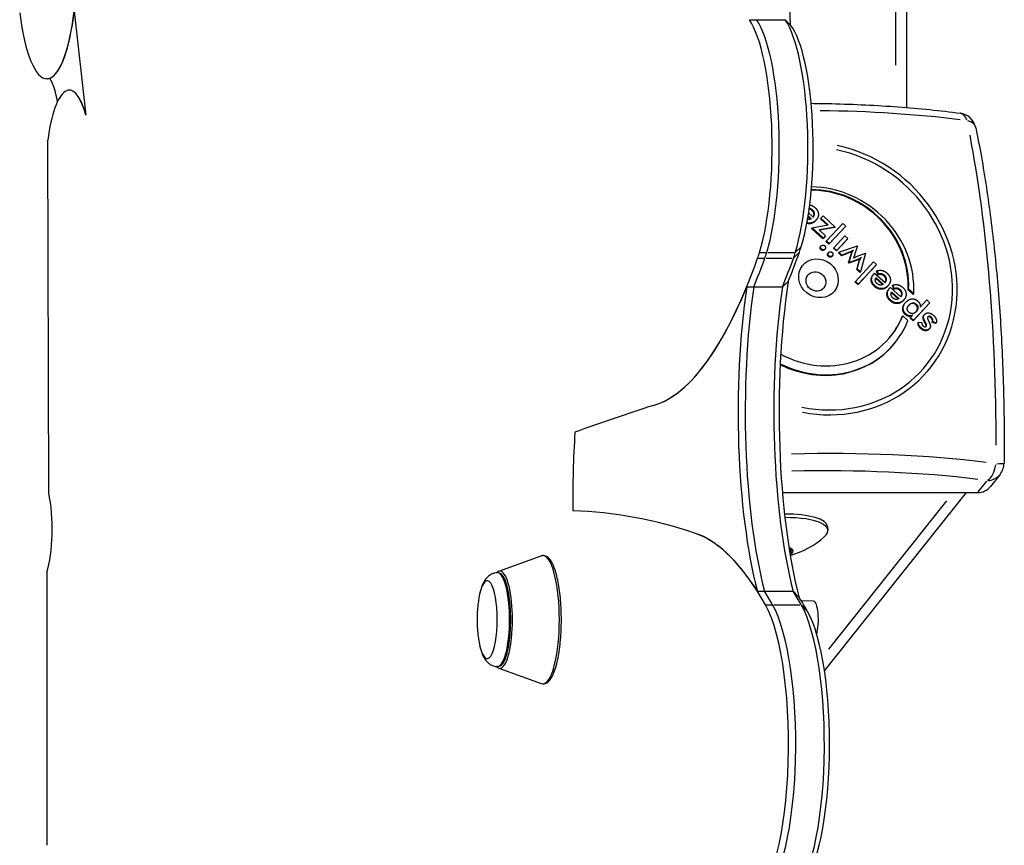
# Model space of a CAD drawing. Units: millimetres. Extents: x -5153 to 5706, y -4794 to 3850.
# Drawn here: x -4136 to -3870, y -361 to -138 of the extents above; entities that cross this region are included whole.
import ezdxf

# ---------------------------------------------------------------- set-up
doc = ezdxf.new("R2010")
doc.units = ezdxf.units.MM
doc.header["$LTSCALE"] = 60
doc.layers.add('SW_Toestellen', color=2, linetype='Continuous')

msp = doc.modelspace()

# ---------------------------------------------------------------- linework, layer by layer
at = {"layer": 'SW_Toestellen'}
for p, q in [((-3896.19, 61.52), (-3896.19, -162.12)), ((-3899.16, 50.13), (-3899.16, -150.73)), ((-4120.76, -136.13), (-4117.63, -164.15)), ((-3938.55, -138.43), (-3936.62, -138.43)), ((-3936.62, -138.43), (-3928.89, -138.43)), ((-4127.28, -154.4), (-4128.16, -154.4)), ((-4122.11, -157.42), (-4122.11, -157.42)), ((-4127.66, -266.13), (-4127.95, -170.92)), ((-3922.58, -190.58), (-3921.35, -191.69)), ((-3921.58, -189.97), (-3921.47, -189.83)), ((-3922.05, -192.24), (-3922.74, -191.61)), ((-3922.7, -191.38), (-3921.87, -192.14)), ((-3921.66, -194.58), (-3917.34, -193.76)), ((-3920.72, -192.7), (-3920.61, -192.56)), ((-3920.57, -192.52), (-3920.45, -192.37)), ((-3919.39, -192.16), (-3919.26, -192.01)), ((-3917.58, -193.81), (-3919.39, -192.16)), ((-3919.26, -192.01), (-3918.67, -191.37)), ((-3917.34, -193.76), (-3919.26, -192.01)), ((-3918.67, -191.37), (-3915.38, -194.36)), ((-3917.78, -198.11), (-3913.38, -193.38)), ((-3913.38, -193.38), (-3912.57, -194.12)), ((-3921.79, -194.74), (-3921.66, -194.58)), ((-3918.7, -197.55), (-3921.79, -194.74)), ((-3918.58, -197.39), (-3921.66, -194.58)), ((-3915.38, -194.36), (-3919.75, -195.14)), ((-3919.75, -195.14), (-3917.98, -196.75)), ((-3915.5, -194.51), (-3919.63, -195.25)), ((-3912.69, -194.27), (-3917.1, -199)), ((-3912.57, -194.12), (-3916.97, -198.85)), ((-3915.5, -194.51), (-3915.38, -194.36)), ((-3912.69, -194.27), (-3912.57, -194.12)), ((-3918.1, -196.9), (-3918.7, -197.55)), ((-3918.7, -197.55), (-3918.58, -197.39)), ((-3917.98, -196.75), (-3918.58, -197.39)), ((-3918.1, -196.9), (-3917.98, -196.75)), ((-3917.91, -198.27), (-3917.78, -198.11)), ((-3917.1, -199), (-3917.91, -198.27)), ((-3916.97, -198.85), (-3917.78, -198.11)), ((-3917.1, -199), (-3916.97, -198.85)), ((-3915.78, -199.94), (-3912.78, -196.72)), ((-3912.09, -197.61), (-3915.09, -200.83)), ((-3911.97, -197.45), (-3914.97, -200.67)), ((-3912.78, -196.72), (-3911.97, -197.45)), ((-3912.09, -197.61), (-3911.97, -197.45)), ((-3935.73, -201.24), (-3933.99, -201.24)), ((-3933.51, -201.24), (-3926.56, -201.24)), ((-3926.61, -202.72), (-3925.14, -201.27)), ((-3924.65, -199.78), (-3926.09, -201.16)), ((-3919.34, -199.61), (-3919.22, -199.46)), ((-3919.22, -200.48), (-3919.11, -200.34)), ((-3918.28, -200.49), (-3918.17, -200.35)), ((-3918.26, -200.46), (-3918.13, -200.3)), ((-3917.33, -201.44), (-3917.21, -201.28)), ((-3915.9, -200.09), (-3915.78, -199.94)), ((-3915.09, -200.83), (-3915.9, -200.09)), ((-3914.97, -200.67), (-3915.78, -199.94)), ((-3915.09, -200.83), (-3914.97, -200.67)), ((-3914.55, -201.32), (-3914.43, -201.17)), ((-3913.7, -202.1), (-3914.55, -201.32)), ((-3914.43, -201.17), (-3909.41, -199.42)), ((-3913.57, -201.94), (-3914.43, -201.17)), ((-3911.47, -201.25), (-3913.7, -202.1)), ((-3913.7, -202.1), (-3913.57, -201.94)), ((-3911.34, -201.09), (-3913.57, -201.94)), ((-3911.77, -204.07), (-3911.03, -201.53)), ((-3911.65, -203.91), (-3910.91, -201.37)), ((-3911.46, -201.24), (-3911.35, -201.1)), ((-3911.03, -201.53), (-3910.91, -201.37)), ((-3910.68, -200.81), (-3910.56, -200.66)), ((-3909.41, -199.42), (-3910.15, -201.85)), ((-3909.67, -202.33), (-3907.24, -201.39)), ((-3907.24, -201.39), (-3908.59, -206.48)), ((-3936.25, -202.8), (-3934.51, -202.8)), ((-3934.03, -202.8), (-3927.08, -202.8)), ((-3917.21, -202.31), (-3917.1, -202.17)), ((-3916.28, -202.31), (-3916.16, -202.17)), ((-3916.25, -202.28), (-3916.13, -202.13)), ((-3911.77, -204.07), (-3911.65, -203.91)), ((-3911.7, -204.13), (-3911.77, -204.07)), ((-3909.22, -203.18), (-3911.7, -204.13)), ((-3911.7, -204.13), (-3911.58, -203.97)), ((-3911.58, -203.97), (-3911.65, -203.91)), ((-3909.1, -203.02), (-3911.58, -203.97)), ((-3909.94, -209.02), (-3905.04, -203.75)), ((-3909.57, -205.85), (-3908.93, -203.57)), ((-3909.45, -205.69), (-3908.8, -203.42)), ((-3909.21, -203.17), (-3909.1, -203.03)), ((-3904.23, -204.49), (-3909.13, -209.75)), ((-3908.93, -203.57), (-3908.8, -203.42)), ((-3908.49, -202.76), (-3908.37, -202.61)), ((-3905.04, -203.75), (-3904.23, -204.49)), ((-3904.36, -204.64), (-3904.23, -204.49)), ((-3909.57, -205.85), (-3909.45, -205.69)), ((-3908.71, -206.63), (-3909.57, -205.85)), ((-3908.59, -206.48), (-3909.45, -205.69)), ((-3904.36, -204.64), (-3909.26, -209.91)), ((-3908.71, -206.63), (-3908.59, -206.48)), ((-3905.17, -207.28), (-3905.05, -207.12)), ((-3904.88, -206.92), (-3904.75, -206.79)), ((-3904.75, -206.79), (-3901.92, -209.36)), ((-3904.21, -206.3), (-3904.09, -206.15)), ((-3903.85, -207.27), (-3904.21, -206.3)), ((-3903.73, -207.12), (-3904.09, -206.15)), ((-3903.85, -207.27), (-3903.73, -207.12)), ((-3910.07, -209.17), (-3909.94, -209.02)), ((-3909.26, -209.91), (-3910.07, -209.17)), ((-3909.13, -209.75), (-3909.94, -209.02)), ((-3909.26, -209.91), (-3909.13, -209.75)), ((-3902.62, -209.91), (-3904.47, -208.22)), ((-3904.37, -208.05), (-3902.44, -209.81)), ((-3902.15, -207.64), (-3902.04, -207.5)), ((-3939.29, -210.51), (-3937.36, -210.51)), ((-3937.36, -210.51), (-3929.63, -210.51)), ((-3904.76, -210.41), (-3904.65, -210.27)), ((-3901.29, -210.37), (-3901.18, -210.23)), ((-3901.14, -210.19), (-3901.01, -210.04)), ((-3900.92, -211.14), (-3900.8, -210.99)), ((-3900.63, -210.79), (-3900.5, -210.65)), ((-3900.5, -210.65), (-3897.67, -213.22)), ((-3898.37, -213.77), (-3900.22, -212.09)), ((-3900.12, -211.91), (-3898.19, -213.67)), ((-3899.96, -210.17), (-3899.84, -210.01)), ((-3899.6, -211.14), (-3899.96, -210.17)), ((-3899.47, -210.98), (-3899.84, -210.01)), ((-3899.6, -211.14), (-3899.47, -210.98)), ((-3897.89, -211.51), (-3897.78, -211.37)), ((-3895.72, -211.29), (-3895.6, -211.13)), ((-3894.34, -212.54), (-3895.72, -211.29)), ((-3894.22, -212.39), (-3895.6, -211.13)), ((-3894.34, -212.54), (-3894.22, -212.39)), ((-3900.51, -214.28), (-3900.4, -214.14)), ((-3897.04, -214.24), (-3896.93, -214.1)), ((-3896.89, -214.06), (-3896.76, -213.9)), ((-3896.63, -215), (-3896.51, -214.85)), ((-3889.96, -214.94), (-3894.37, -219.67)), ((-3889.83, -214.79), (-3894.24, -219.52)), ((-3893.63, -215.35), (-3893.52, -215.21)), ((-3892.44, -215.98), (-3890.64, -214.05)), ((-3890.64, -214.05), (-3889.83, -214.79)), ((-3889.96, -214.94), (-3889.83, -214.79)), ((-3896.47, -217.95), (-3896.36, -217.81)), ((-3895.59, -215.54), (-3895.48, -215.4)), ((-3897.3, -218.51), (-3897.17, -218.35)), ((-3897.17, -218.35), (-3895.78, -219.62)), ((-3895.18, -218.94), (-3895.05, -218.78)), ((-3894.37, -219.67), (-3895.18, -218.94)), ((-3895.05, -218.78), (-3894.56, -218.25)), ((-3894.24, -219.52), (-3895.05, -218.78)), ((-3894.37, -219.67), (-3894.24, -219.52)), ((-3893, -220.16), (-3892.88, -220)), ((-3892.88, -220), (-3891.97, -220.16)), ((-3891.46, -218.17), (-3891.33, -218.02)), ((-3891.36, -219.87), (-3891.24, -219.72)), ((-3891.15, -220.25), (-3891.04, -220.11)), ((-3890.45, -218.65), (-3890.42, -218.61)), ((-3889.56, -218.86), (-3889.45, -218.73)), ((-3889.23, -220.09), (-3889.11, -219.93)), ((-3888.25, -220.37), (-3889.23, -220.09)), ((-3888.13, -220.21), (-3889.11, -219.93)), ((-3888.25, -220.37), (-3888.13, -220.21)), ((-3892.36, -221.7), (-3892.25, -221.57)), ((-3890.1, -221.97), (-3889.99, -221.83)), ((-3890.05, -221.91), (-3889.92, -221.75)), ((-3899.29, -225.64), (-3899.16, -225.49)), ((-3964.44, -242.49), (-3964.44, -242.49)), ((-3985.64, -249.72), (-3985.64, -249.72)), ((-3874.56, -262.92), (-3876.88, -265.84)), ((-3870.92, -261.12), (-3873.5, -264.36)), ((-3929.66, -266), (-3877.01, -266)), ((-3918.29, -314.08), (-3879.99, -266)), ((-3917.14, -308.22), (-3885.29, -268.22)), ((-3986.19, -270.93), (-3986.19, -270.93)), ((-3917.47, -275.2), (-3917.39, -276.15)), ((-3953.13, -277.02), (-3953.13, -277.02)), ((-4006.22, -287.24), (-3994.73, -283.1)), ((-3927.53, -282.13), (-3927.56, -281.82)), ((-3927.42, -281.82), (-3927.53, -282.13)), ((-4128.17, -287.61), (-4128.17, -361.17)), ((-4006.23, -287.65), (-4006.54, -287.65)), ((-3934.47, -292.66), (-3936.4, -292.66)), ((-3926.74, -292.66), (-3934.47, -292.66)), ((-3934.14, -296.27), (-3932.4, -296.27)), ((-3931.92, -296.27), (-3924.97, -296.27)), ((-3921.22, -295.3), (-3924.54, -295.25)), ((-3924.49, -296.36), (-3922.95, -298)), ((-4006.23, -312.95), (-4006.54, -312.95)), ((-4006.22, -313.36), (-3994.73, -317.5))]:
    msp.add_line(p, q, dxfattribs=at)
for centre, radius, start, end in [((-3882.35, -168.61), 5, 11.6468, 82.454), ((-3874.83, -258.01), 5, 321.4605, 359.3439), ((-3933.74, -260.77), 23.05, 285.606, 312.1025)]:
    msp.add_arc(centre, radius, start, end, dxfattribs=at)
for centre, major_axis, ratio, start_param, end_param in [((-3941.2, -144.84), (0, 53.4), 0.258819, 4.805452, 5.524656), ((-4128.16, -122.89), (0, -31.5), 0.258819, 5.16246, 7.420341), ((-4128.16, -122.89), (0, -31.5), 0.258819, 0.097174, 1.137082), ((-3941.98, -172.93), (0, 36.95), 0.258819, 3.839562, 5.916893), ((-3940.04, -172.93), (0, 36.95), 0.258819, 3.839562, 5.916893), ((-3940.04, -172.93), (0, 36.95), 0.258819, 3.839562, 5.916893), ((-3932.32, -172.93), (0, 36.95), 0.258819, 3.839562, 5.916893), ((-3930.38, -172.93), (0, 34.95), 0.258819, 3.839562, 5.951672), ((-4122.11, -183.02), (0, 25.61), 0.258819, 5.54086, 7.361921), ((-4129.23, -171.81), (0, 18.98), 0.258819, 5.348873, 5.894956), ((-4122.11, -183.02), (0, 25.61), 0.258819, 5.541024, 6.283185), ((-3958.77, -205.81), (138.23, 11.62), 0.298487, 0.954628, 1.257569), ((-3882.35, -168.61), (0.66, 4.96), 0.564598, 5.462937, 6.240014), ((-3882.35, -168.61), (4.9, 1.01), 0.601746, 0.045172, 0.858263), ((-3907.88, -252.08), (0, -138.71), 0.258819, 1.562415, 2.207496), ((-3919.97, -208.26), (30.24, -24.09), 0.91865, 5.231325, 8.34928), ((-3919.92, -208.2), (29.21, -23.27), 0.91865, 5.220737, 8.350899), ((-3919.92, -208.2), (-19.55, 15.58), 0.91865, 3.725946, 5.423361), ((-3919.8, -208.05), (-19.55, 15.58), 0.91865, 3.725946, 5.427884), ((-3920.02, -208.87), (20.86, -16.61), 0.91865, 0.575323, 2.270038), ((-3941.88, -173.36), (0, 36.39), 0.258819, 3.769529, 3.839562), ((-3939.95, -173.36), (0, 36.39), 0.258819, 3.769529, 3.839562), ((-3939.95, -173.36), (0, -36.39), 0.258819, 0.627936, 0.697969), ((-3956.85, -32.02), (0, 209.04), 0.258819, 3.702096, 3.769529), ((-3932.22, -173.36), (0, -36.39), 0.258819, 0.627936, 0.697969), ((-3930.29, -173.36), (0, 34.39), 0.258819, 3.769529, 3.839562), ((-3968.44, -32.02), (0, -211.04), 0.258819, 0.073347, 0.627936), ((-3966.51, -32.02), (0, 211.04), 0.258819, 3.704454, 3.769529), ((-3966.51, -32.02), (0, -211.04), 0.258819, 0.562845, 0.627936), ((-3958.78, -32.02), (0, -211.04), 0.258819, 0.562861, 0.627936), ((-3912.42, -244.32), (0, 70.05), 0.258819, 1.04362, 2.366587), ((-3968.44, -32.02), (0, -211.04), 0.258819, 0.073347, 0.562861), ((-3924.01, -244.32), (0, -68.05), 0.258819, 4.192386, 5.502437), ((-3922.08, -244.32), (0, -68.05), 0.258819, 4.192386, 5.502437), ((-3922.08, -244.32), (0, 68.05), 0.258819, 1.050794, 2.360844), ((-3914.35, -244.32), (0, -68.05), 0.258819, 4.192386, 5.502437), ((-3920.02, -208.87), (20.86, -16.61), 0.91865, 4.938076, 6.560141), ((-3919.8, -208.05), (19.55, -15.58), 0.91865, 4.905668, 6.549276), ((-3919.92, -208.2), (19.55, -15.58), 0.91865, 0.004301, 0.266091), ((-3920.14, -209.03), (20.86, -16.61), 0.91865, 4.942823, 6.283185), ((-3808.92, -7528.11), (0, 7310.35), 0.258819, 0.082288, 0.093539), ((-3808.92, -7528.11), (0, 7310.35), 0.258819, 0.082288, 0.093539), ((-3967.39, -267.48), (0, 72.73), 0.258819, 1.324049, 1.618206), ((-3967.39, -267.48), (0, 72.73), 0.258819, 1.324049, 1.618206), ((-3950.99, -298.36), (-138.23, -11.62), 0.298487, 4.102279, 4.514268), ((-3950.72, -301.54), (133.52, 11.23), 0.298487, 0.960431, 1.367825), ((-3874.83, -258.01), (-0.66, -4.96), 0.564598, 0.431701, 1.541805), ((-3874.83, -258.01), (5, -0.06), 0.042698, 5.360351, 6.234615), ((-3874.83, -258.01), (3.91, -3.12), 0.91865, 5.469551, 6.240362), ((-3877.41, -261.25), (3.91, -3.12), 0.91865, 5.426728, 6.283185), ((-4130.73, -275.86), (0, 15.36), 0.258819, 3.841418, 5.398478), ((-3989.44, -1877.24), (0, 1606.36), 0.258819, 6.195743, 6.275365), ((-3989.44, -1877.24), (0, 1606.36), 0.258819, 6.195743, 6.275365), ((-3932.42, -276.46), (14.95, 1.26), 0.298487, 0, 1.32124), ((-3932.34, -277.41), (14.95, 1.26), 0.298487, 5.909694, 7.602553), ((-3958.16, -498.74), (0, 222.58), 0.258819, 5.854895, 6.195743), ((-3958.16, -498.74), (0, 222.58), 0.258819, 5.895807, 6.195743), ((-3931.94, -282.17), (4.76, 0.4), 0.298487, 5.869338, 6.743992), ((-3931.94, -282.12), (5.21, 0.44), 0.298487, 5.738014, 6.875146), ((-3994.31, -300.3), (0, -17.27), 0.258819, 0.073483, 3.06811), ((-3927, -281.14), (2.21, 0.19), 0.298487, 4.34862, 4.49175), ((-3927.58, -282.79), (-2.21, -0.19), 0.298487, 4.664117, 4.728992), ((-4009.32, -300.3), (0, -10.51), 0.258819, 5.431694, 10.27627), ((-4006.23, -300.3), (0, 12.65), 0.258819, 3.141593, 6.283185), ((-4006.54, -300.3), (0, -12.65), 0.258819, 0.15708, 2.984513), ((-4005.9, -300.3), (0, -13.12), 0.258819, 0.073483, 3.06811), ((-3956.23, -498.74), (0, 222.58), 0.258819, 5.854895, 5.895807), ((-3956.23, -498.74), (0, 222.58), 0.258819, 5.854895, 5.895823), ((-3948.51, -498.74), (0, 222.58), 0.258819, 5.854895, 5.895807), ((-3946.57, -498.74), (0, 220.58), 0.258819, 5.854895, 5.897597), ((-3938.69, -333.91), (0, -41.38), 0.258819, 0.023219, 2.713302), ((-3936.76, -333.91), (0, -41.38), 0.258819, 0.220001, 2.713302), ((-3936.76, -333.91), (0, -41.38), 0.258819, 0.220001, 2.713302), ((-3929.03, -333.91), (0, -41.38), 0.258819, 0.220001, 2.713302), ((-3921.23, -300.3), (0, 5), 0.258819, 3.822833, 6.279436), ((-3927.1, -333.91), (0, -39.38), 0.258819, 0.271264, 2.713302)]:
    msp.add_ellipse(centre, major_axis=major_axis, ratio=ratio, start_param=start_param, end_param=end_param, dxfattribs=at)
for centre, major_axis in [((-3919.92, -208.2), (-4.3, 3.43)), ((-3920.6, -209.05), (-2.15, 1.71))]:
    msp.add_ellipse(centre, major_axis=major_axis, ratio=0.91865, dxfattribs=at)
for points, degree in [([(-3928.89, -138.43), (-3928.4, -138.91), (-3927.92, -139.39), (-3927.44, -139.88)], 3), ([(-3922.34, -189.36), (-3922.37, -189.36), (-3922.4, -189.35)], 2), ([(-3921.35, -191.69), (-3920.96, -191.21), (-3921.02, -190.22), (-3921.46, -189.82)], 2), ([(-3920.85, -189.13), (-3920.58, -189.38), (-3920.38, -189.65)], 2), ([(-3920.73, -192.71), (-3921.33, -193.35), (-3922.13, -193.46)], 2), ([(-3921.87, -192.14), (-3921.98, -192.21), (-3922.1, -192.26)], 2), ([(-3920.61, -192.55), (-3921.21, -193.2), (-3922.01, -193.3)], 2), ([(-3920.57, -192.52), (-3920.64, -192.62), (-3920.73, -192.71)], 2), ([(-3920.19, -191.98), (-3920.35, -192.27), (-3920.61, -192.55)], 2), ([(-3919.18, -199.42), (-3919, -199.22), (-3918.46, -199.22), (-3918.24, -199.41)], 2), ([(-3919.1, -200.34), (-3919.32, -200.14), (-3919.36, -199.61), (-3919.18, -199.42)], 2), ([(-3918.29, -200.49), (-3918.46, -200.68), (-3919.02, -200.68), (-3919.22, -200.49)], 2), ([(-3918.16, -200.34), (-3918.34, -200.53), (-3918.9, -200.52), (-3919.1, -200.34)], 2), ([(-3918.26, -200.46), (-3918.27, -200.48), (-3918.29, -200.49)], 2), ([(-3918.24, -199.41), (-3918.04, -199.6), (-3917.99, -200.15), (-3918.16, -200.34)], 2), ([(-3917.1, -202.16), (-3917.32, -201.96), (-3917.36, -201.44), (-3917.17, -201.24)], 2), ([(-3917.17, -201.24), (-3916.99, -201.04), (-3916.45, -201.04), (-3916.24, -201.23)], 2), ([(-3916.24, -201.23), (-3916.03, -201.42), (-3915.98, -201.98), (-3916.16, -202.16)], 2), ([(-3910.54, -200.64), (-3910.74, -200.79), (-3911.15, -201.02), (-3911.34, -201.09)], 2), ([(-3910.91, -201.37), (-3910.84, -201.13), (-3910.66, -200.79), (-3910.54, -200.64)], 2), ([(-3910.15, -201.85), (-3910.23, -202.12), (-3910.4, -202.53), (-3910.49, -202.72)], 2), ([(-3916.28, -202.32), (-3916.46, -202.5), (-3917.01, -202.5), (-3917.22, -202.31)], 2), ([(-3916.16, -202.16), (-3916.33, -202.35), (-3916.89, -202.35), (-3917.1, -202.16)], 2), ([(-3916.25, -202.28), (-3916.26, -202.3), (-3916.28, -202.32)], 2), ([(-3910.49, -202.72), (-3910.2, -202.58), (-3909.78, -202.38), (-3909.67, -202.33)], 2), ([(-3908.49, -202.76), (-3908.61, -202.88), (-3908.94, -203.07), (-3909.22, -203.18)], 2), ([(-3908.37, -202.61), (-3908.49, -202.72), (-3908.82, -202.92), (-3909.1, -203.02)], 2), ([(-3908.93, -203.57), (-3908.88, -203.42), (-3908.65, -203), (-3908.49, -202.76)], 2), ([(-3908.8, -203.42), (-3908.76, -203.27), (-3908.53, -202.85), (-3908.37, -202.61)], 2), ([(-3905.03, -207.1), (-3904.96, -207.01), (-3904.88, -206.92)], 2), ([(-3904.09, -206.15), (-3903.34, -205.94), (-3902.01, -206.26), (-3901.42, -206.8)], 2), ([(-3903.79, -207.25), (-3903.82, -207.26), (-3903.85, -207.27)], 2), ([(-3903.67, -207.1), (-3903.7, -207.11), (-3903.73, -207.12)], 2), ([(-3902.15, -207.65), (-3902.46, -207.37), (-3902.77, -207.25)], 2), ([(-3902.03, -207.49), (-3902.34, -207.21), (-3902.65, -207.1)], 2), ([(-3901.42, -206.8), (-3901.26, -206.95), (-3901.13, -207.1)], 2), ([(-3928.08, -209.08), (-3928.6, -209.55), (-3929.12, -210.03), (-3929.63, -210.51)], 3), ([(-3904.77, -210.42), (-3905.43, -209.82), (-3905.62, -209.15)], 2), ([(-3904.64, -210.27), (-3905.31, -209.66), (-3905.49, -209)], 2), ([(-3904.08, -209.63), (-3904.42, -209.32), (-3904.53, -209)], 2), ([(-3902.44, -209.81), (-3902.87, -210.08), (-3903.68, -209.99), (-3904.08, -209.63)], 2), ([(-3901.93, -209.35), (-3901.86, -209.25), (-3901.81, -209.15)], 2), ([(-3901.92, -209.36), (-3901.78, -209.18), (-3901.69, -209)], 2), ([(-3900.53, -209), (-3900.64, -209.65), (-3901.18, -210.22)], 2), ([(-3899.84, -210.01), (-3899.09, -209.8), (-3897.76, -210.13), (-3897.17, -210.66)], 2), ([(-3901.3, -210.38), (-3902, -211.14), (-3903.95, -211.16), (-3904.77, -210.42)], 2), ([(-3901.18, -210.22), (-3901.88, -210.98), (-3903.83, -211.01), (-3904.64, -210.27)], 2), ([(-3900.39, -214.13), (-3901.25, -213.35), (-3901.37, -211.59), (-3900.63, -210.79)], 2), ([(-3901.14, -210.19), (-3901.21, -210.29), (-3901.3, -210.38)], 2), ([(-3899.83, -213.49), (-3900.25, -213.11), (-3900.39, -212.3), (-3900.12, -211.91)], 2), ([(-3897.9, -211.51), (-3898.29, -211.16), (-3899.09, -210.98), (-3899.6, -211.14)], 2), ([(-3897.78, -211.36), (-3898.17, -211), (-3898.97, -210.82), (-3899.47, -210.98)], 2), ([(-3897.67, -213.22), (-3897.28, -212.74), (-3897.34, -211.76), (-3897.78, -211.36)], 2), ([(-3897.17, -210.66), (-3896.32, -211.44), (-3896.19, -213.3), (-3896.92, -214.09)], 2), ([(-3897.05, -214.24), (-3897.75, -215), (-3899.7, -215.03), (-3900.52, -214.29)], 2), ([(-3896.92, -214.09), (-3897.63, -214.85), (-3899.58, -214.87), (-3900.39, -214.13)], 2), ([(-3898.19, -213.67), (-3898.61, -213.94), (-3899.43, -213.85), (-3899.83, -213.49)], 2), ([(-3896.36, -217.8), (-3897.06, -217.16), (-3897.05, -215.42), (-3896.34, -214.65)], 2), ([(-3896.89, -214.06), (-3896.96, -214.15), (-3897.05, -214.24)], 2), ([(-3896.34, -214.65), (-3895.58, -213.83), (-3893.85, -213.69), (-3893.1, -214.37)], 2), ([(-3893.63, -215.36), (-3894.09, -214.94), (-3895.12, -215.04), (-3895.59, -215.55)], 2), ([(-3895.47, -215.4), (-3894.99, -214.88), (-3893.97, -214.79), (-3893.51, -215.2)], 2), ([(-3893.51, -215.2), (-3893.06, -215.61), (-3893.07, -216.71), (-3893.54, -217.21)], 2), ([(-3893.1, -214.37), (-3892.73, -214.7), (-3892.4, -215.51), (-3892.44, -215.98)], 2), ([(-3894.56, -218.25), (-3894.99, -218.43), (-3895.92, -218.2), (-3896.36, -217.8)], 2), ([(-3895.49, -217.37), (-3895.95, -216.96), (-3895.94, -215.91), (-3895.47, -215.4)], 2), ([(-3895.59, -215.55), (-3895.62, -215.58), (-3895.65, -215.62)], 2), ([(-3893.54, -217.21), (-3894, -217.7), (-3895.03, -217.79), (-3895.49, -217.37)], 2), ([(-3891.26, -217.94), (-3890.81, -217.45), (-3889.54, -217.61), (-3888.86, -218.22)], 2), ([(-3892.36, -221.71), (-3892.77, -221.34), (-3893.1, -220.53), (-3893, -220.16)], 2), ([(-3892.24, -221.56), (-3892.65, -221.19), (-3892.98, -220.38), (-3892.88, -220)], 2), ([(-3891.97, -220.16), (-3892.05, -220.37), (-3891.9, -220.84), (-3891.69, -221.03)], 2), ([(-3891.24, -219.72), (-3891.57, -219.1), (-3891.58, -218.27), (-3891.26, -217.94)], 2), ([(-3891.16, -220.26), (-3891.29, -220.01), (-3891.36, -219.87)], 2), ([(-3891.03, -220.1), (-3891.17, -219.86), (-3891.24, -219.72)], 2), ([(-3890.9, -221.19), (-3890.79, -220.91), (-3891.16, -220.26)], 2), ([(-3890.83, -221.13), (-3890.6, -220.88), (-3891.03, -220.1)], 2), ([(-3890.42, -218.61), (-3890.66, -218.87), (-3890.29, -219.56)], 2), ([(-3889.45, -218.72), (-3889.72, -218.47), (-3890.24, -218.42), (-3890.42, -218.61)], 2), ([(-3890.29, -219.56), (-3890.16, -219.79), (-3890.1, -219.92)], 2), ([(-3890.1, -219.92), (-3889.73, -220.65), (-3889.69, -221.51), (-3889.98, -221.82)], 2), ([(-3889.23, -220.09), (-3889.08, -219.78), (-3889.25, -219.16), (-3889.57, -218.87)], 2), ([(-3889.11, -219.93), (-3888.96, -219.63), (-3889.13, -219.01), (-3889.45, -218.72)], 2), ([(-3888.86, -218.22), (-3888.34, -218.69), (-3887.98, -219.67), (-3888.13, -220.21)], 2), ([(-3890.11, -221.98), (-3890.51, -222.41), (-3891.75, -222.27), (-3892.36, -221.71)], 2), ([(-3889.98, -221.82), (-3890.38, -222.25), (-3891.63, -222.12), (-3892.24, -221.56)], 2), ([(-3891.69, -221.03), (-3891.45, -221.24), (-3890.99, -221.3), (-3890.83, -221.13)], 2), ([(-3890.05, -221.91), (-3890.07, -221.94), (-3890.11, -221.98)], 2), ([(-4006.22, -287.24), (-4006.46, -287.33), (-4006.68, -287.48), (-4006.88, -287.67)], 3), ([(-3925.1, -294.36), (-3925.65, -293.79), (-3926.2, -293.22), (-3926.74, -292.66)], 3)]:
    msp.add_open_spline(points, degree=degree, dxfattribs=at)
for points, degree, knots in [([(-3921.88, -160.99), (-3920.03, -161.01), (-3918.18, -161.04), (-3910.22, -161.23), (-3904.22, -161.52), (-3892.63, -162.37), (-3887.04, -162.94), (-3881.69, -163.65)], 3, [1.5996826, 1.5996826, 1.5996826, 1.5996826, 1.642472, 1.642472, 1.7858233, 1.7858233, 1.9291746, 1.9291746, 1.9291746, 1.9291746]), ([(-3877.45, -167.6), (-3876.4, -172.7), (-3875.45, -178.08), (-3873.75, -189.3), (-3873.01, -195.13), (-3871.74, -207.14), (-3871.23, -213.31), (-3870.42, -225.87), (-3870.14, -232.26), (-3869.81, -245.13), (-3869.76, -251.61), (-3869.83, -258.06)], 3, [1.212418, 1.212418, 1.212418, 1.212418, 1.3557693, 1.3557693, 1.4991207, 1.4991207, 1.642472, 1.642472, 1.7858233, 1.7858233, 1.9291746, 1.9291746, 1.9291746, 1.9291746]), ([(-3922.27, -188.39), (-3922.19, -188.41), (-3921.45, -188.59), (-3920.85, -189.13)], 2, [0.876464, 0.876464, 0.876464, 1, 2, 2, 2]), ([(-3921.58, -189.98), (-3921.98, -189.62), (-3922.4, -189.53), (-3922.42, -189.52)], 2, [0, 0, 0, 1, 1.055963, 1.055963, 1.055963]), ([(-3921.46, -189.82), (-3921.86, -189.47), (-3922.3, -189.37), (-3922.34, -189.36)], 2, [0, 0, 0, 1, 1.103159, 1.103159, 1.103159]), ([(-3921.36, -191.68), (-3921.09, -191.28), (-3921.15, -190.38), (-3921.58, -189.98)], 2, [0.165718, 0.165718, 0.165718, 1, 2, 2, 2]), ([(-3920.38, -189.65), (-3919.98, -190.21), (-3919.89, -191.44), (-3920.19, -191.98)], 2, [0.3245, 0.3245, 0.3245, 1, 1.646005, 1.646005, 1.646005]), ([(-3922.13, -193.46), (-3922.27, -193.48), (-3922.74, -193.48), (-3923.05, -193.4)], 2, [0.8534875, 0.8534875, 0.8534875, 1, 1.3394234, 1.3394234, 1.3394234]), ([(-3922.01, -193.3), (-3922.14, -193.32), (-3922.67, -193.33), (-3923.02, -193.22)], 2, [0.8534875, 0.8534875, 0.8534875, 1, 1.3883247, 1.3883247, 1.3883247]), ([(-3922.1, -192.26), (-3922.41, -192.4), (-3922.78, -192.35), (-3922.86, -192.33)], 2, [-1.7353681, -1.7353681, -1.7353681, -1, -0.8100629, -0.8100629, -0.8100629]), ([(-3919.22, -200.49), (-3919.44, -200.29), (-3919.49, -199.8), (-3919.34, -199.61)], 2, [0, 0, 0, 1, 1.894979, 1.894979, 1.894979]), ([(-3917.22, -202.31), (-3917.44, -202.11), (-3917.48, -201.62), (-3917.33, -201.44)], 2, [0, 0, 0, 1, 1.894979, 1.894979, 1.894979]), ([(-3910.66, -200.79), (-3910.86, -200.95), (-3911.27, -201.17), (-3911.47, -201.25)], 2, [0.001799, 0.001799, 0.001799, 1, 2, 2, 2]), ([(-3911.03, -201.53), (-3910.97, -201.29), (-3910.79, -200.95), (-3910.68, -200.81)], 2, [0, 0, 0, 1, 1.92524, 1.92524, 1.92524]), ([(-3905.62, -209.15), (-3905.67, -208.96), (-3905.74, -207.99), (-3905.17, -207.28)], 2, [0.773722, 0.773722, 0.773722, 1, 1.876159, 1.876159, 1.876159]), ([(-3905.49, -209), (-3905.55, -208.81), (-3905.62, -207.82), (-3905.03, -207.1)], 2, [0.773722, 0.773722, 0.773722, 1, 1.892011, 1.892011, 1.892011]), ([(-3902.77, -207.25), (-3902.86, -207.22), (-3903.32, -207.12), (-3903.79, -207.25)], 2, [0.78136, 0.78136, 0.78136, 1, 1.943324, 1.943324, 1.943324]), ([(-3902.65, -207.1), (-3902.74, -207.07), (-3903.2, -206.96), (-3903.67, -207.1)], 2, [0.78136, 0.78136, 0.78136, 1, 1.943324, 1.943324, 1.943324]), ([(-3901.13, -207.1), (-3900.56, -207.75), (-3900.49, -208.76), (-3900.53, -209)], 2, [0.1896, 0.1896, 0.1896, 1, 1.27182, 1.27182, 1.27182]), ([(-3904.53, -209), (-3904.56, -208.92), (-3904.64, -208.44), (-3904.37, -208.05)], 2, [-1.198841, -1.198841, -1.198841, -1, 0, 0, 0]), ([(-3901.81, -209.15), (-3901.67, -208.85), (-3901.71, -208.05), (-3902.15, -207.65)], 2, [0.370405, 0.370405, 0.370405, 1, 2, 2, 2]), ([(-3901.69, -209), (-3901.54, -208.69), (-3901.59, -207.89), (-3902.03, -207.49)], 2, [0.370405, 0.370405, 0.370405, 1, 2, 2, 2]), ([(-3900.52, -214.29), (-3901.37, -213.51), (-3901.49, -211.86), (-3900.92, -211.14)], 2, [0, 0, 0, 1, 1.876159, 1.876159, 1.876159]), ([(-3897.68, -213.22), (-3897.41, -212.82), (-3897.46, -211.91), (-3897.9, -211.51)], 2, [0.165718, 0.165718, 0.165718, 1, 2, 2, 2]), ([(-3896.48, -217.96), (-3897.18, -217.32), (-3897.18, -215.69), (-3896.63, -215)], 2, [0, 0, 0, 1, 1.869593, 1.869593, 1.869593]), ([(-3893.48, -217.15), (-3893.19, -216.75), (-3893.19, -215.76), (-3893.63, -215.36)], 2, [0.210811, 0.210811, 0.210811, 1, 2, 2, 2]), ([(-3894.72, -218.42), (-3895.13, -218.58), (-3896.04, -218.35), (-3896.48, -217.96)], 2, [0.038549, 0.038549, 0.038549, 1, 2, 2, 2]), ([(-3891.36, -219.87), (-3891.69, -219.25), (-3891.7, -218.47), (-3891.46, -218.17)], 2, [0, 0, 0, 1, 1.880781, 1.880781, 1.880781]), ([(-3889.57, -218.87), (-3889.84, -218.62), (-3890.32, -218.58), (-3890.49, -218.71)], 2, [0, 0, 0, 1, 1.841682, 1.841682, 1.841682]), ([(-3994.73, -317.5), (-3994.22, -317.68), (-3993.66, -317.6), (-3992.66, -316.97), (-3992.22, -316.4), (-3991.34, -314.76), (-3990.92, -313.59), (-3990.23, -310.87), (-3989.95, -309.33), (-3989.54, -306.01), (-3989.4, -304.24), (-3989.28, -300.62), (-3989.3, -298.78), (-3989.48, -295.21), (-3989.65, -293.48), (-3990.12, -290.3), (-3990.42, -288.85), (-3991.15, -286.36), (-3991.57, -285.33), (-3992.54, -283.75), (-3993.11, -283.18), (-3994.12, -282.97), (-3994.44, -283), (-3994.73, -283.1)], 3, [0.315594, 0.315594, 0.315594, 0.315594, 0.569126, 0.569126, 0.860556, 0.860556, 1.202359, 1.202359, 1.529967, 1.529967, 1.853483, 1.853483, 2.175863, 2.175863, 2.498363, 2.498363, 2.822389, 2.822389, 3.151635, 3.151635, 3.496157, 3.496157, 3.642957, 3.642957, 3.642957, 3.642957]), ([(-4006.54, -287.65), (-4007.01, -287.65), (-4007.47, -287.74), (-4008.31, -288.07), (-4008.68, -288.31), (-4009.41, -288.91), (-4009.7, -289.28), (-4010.29, -290.17), (-4010.53, -290.69), (-4010.96, -291.8), (-4011.13, -292.39), (-4011.43, -293.65), (-4011.56, -294.31), (-4011.7, -295.25), (-4011.73, -295.49), (-4011.77, -295.73)], 3, [1.213188, 1.213188, 1.213188, 1.213188, 1.312496, 1.312496, 1.424593, 1.424593, 1.585728, 1.585728, 1.809855, 1.809855, 2.033982, 2.033982, 2.258109, 2.258109, 2.333823, 2.333823, 2.333823, 2.333823]), ([(-4011.77, -295.73), (-4011.85, -296.44), (-4011.92, -297.09), (-4012, -298.32), (-4012.03, -298.89), (-4012.06, -300.02), (-4012.06, -300.58), (-4012.03, -301.71), (-4012, -302.28), (-4011.92, -303.51), (-4011.85, -304.16), (-4011.77, -304.87)], 3, [2.3338228, 2.3338228, 2.3338228, 2.3338228, 2.5138875, 2.5138875, 2.6939521, 2.6939521, 2.8740167, 2.8740167, 3.0540814, 3.0540814, 3.234146, 3.234146, 3.234146, 3.234146]), ([(-4011.77, -304.87), (-4011.68, -305.59), (-4011.56, -306.28), (-4011.29, -307.59), (-4011.14, -308.2), (-4010.76, -309.35), (-4010.55, -309.9), (-4009.98, -310.94), (-4009.64, -311.46), (-4008.86, -312.15), (-4008.61, -312.33), (-4007.88, -312.73), (-4007.33, -312.91), (-4006.68, -312.95), (-4006.61, -312.95), (-4006.54, -312.95)], 3, [3.234146, 3.234146, 3.234146, 3.234146, 3.458273, 3.458273, 3.6824, 3.6824, 3.906527, 3.906527, 4.130654, 4.130654, 4.215548, 4.215548, 4.340274, 4.340274, 4.354781, 4.354781, 4.354781, 4.354781]), ([(-4006.88, -312.93), (-4006.76, -313.04), (-4006.64, -313.14), (-4006.42, -313.28), (-4006.32, -313.32), (-4006.22, -313.36)], 3, [6.4488409, 6.4488409, 6.4488409, 6.4488409, 6.5360434, 6.5360434, 6.5987789, 6.5987789, 6.5987789, 6.5987789])]:
    msp.add_open_spline(points, degree=degree, knots=knots, dxfattribs=at)

doc.saveas('drawing.dxf')
